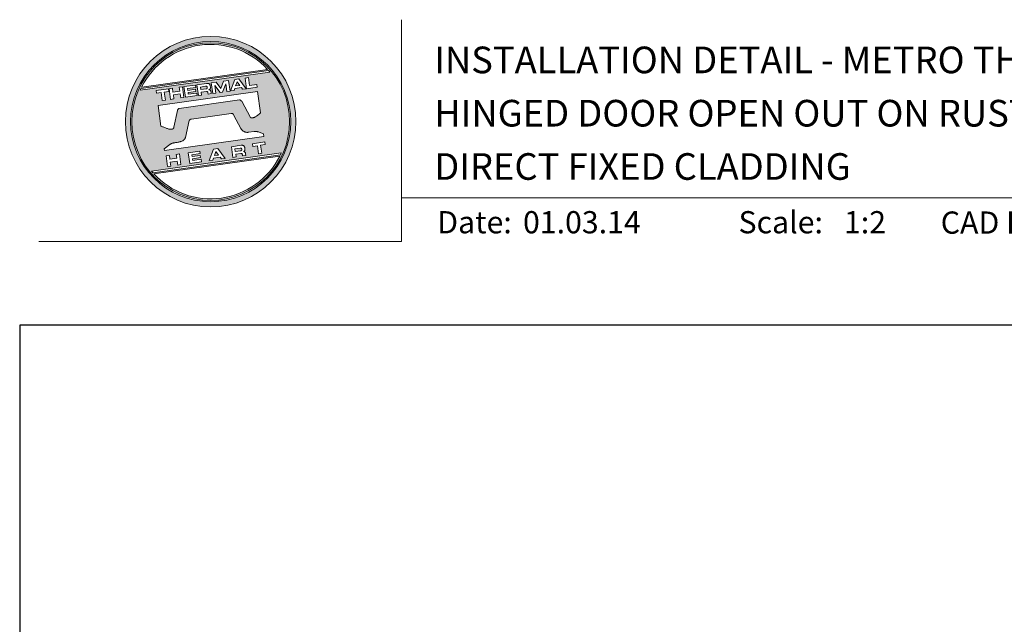
# Model space of a CAD drawing. Units: millimetres. Extents: x 21 to 1863, y -511 to 568.
# Drawn here: x 1136 to 1358, y 432 to 568 of the extents above; entities that cross this region are included whole.
import ezdxf

# ---------------------------------------------------------------- set-up
doc = ezdxf.new("R2010")
doc.units = ezdxf.units.MM
doc.header["$MEASUREMENT"] = 0
doc.layers.get('Defpoints').update_dxf_attribs({"color": 1})
doc.layers.add('APL Joinery', color=2, linetype='Continuous')
doc.styles.add('Arial-Bold', font='arialbd.ttf')
doc.styles.add('Arial-Regular', font='arial.ttf')

# ---------------------------------------------------------------- blocks, each defined once
blk = doc.blocks.new('*U45')
at = {"layer": 'APL Joinery', "lineweight": 5}
h = blk.add_hatch(color=8, dxfattribs=at)
h.dxf.hatch_style = 1
h.paths.add_polyline_path([(-62.17, 26.99, 1), (-23.78, 26.99, 1)])
h.paths.add_polyline_path([(-24.94, 26.99, -1), (-61.02, 26.99, -1)], flags=16)
h.paths.add_polyline_path([(-25.22, 26.99, -1), (-60.73, 26.99, -1)], flags=0)
h.paths.add_polyline_path([(-29.79, 38.31), (-58.78, 34.24, -0.003785), (-58.67, 34.47), (-29.96, 38.51, -0.003785)], flags=0)
h.paths.add_polyline_path([(-30.18, 38.76), (-58.52, 34.77, -0.525013)], flags=0)
h.paths.add_polyline_path([(-32.6, 35.35), (-32.52, 34.74), (-34.9, 34.4), (-35.24, 36.8), (-34.5, 36.9), (-34.25, 35.12)], flags=0)
edge = h.paths.add_edge_path(flags=0)
edge.add_line((-32.41, 33.77), (-31.74, 28.94))
edge.add_spline(control_points=[(-31.74, 28.94), (-31.98, 28.76), (-32.38, 28.45), (-32.81, 28.1), (-33.08, 27.95), (-33.24, 27.9), (-33.43, 27.86), (-33.58, 27.82), (-33.72, 27.81), (-33.82, 27.83), (-33.92, 27.86), (-33.99, 27.91), (-34.01, 27.94), (-34.02, 27.95)], knot_values=[0, 0, 0, 0, 0.50908, 0.84372, 0.92124, 1.020924, 1.12756, 1.233677, 1.286578, 1.351397, 1.412045, 1.454981, 1.484527, 1.484527, 1.484527, 1.484527], degree=3, periodic=0)
edge.add_line((-34.02, 27.95), (-36, 31.59))
edge.add_spline(control_points=[(-36, 31.59), (-36.01, 31.6), (-36.03, 31.64), (-36.11, 31.71), (-36.21, 31.79), (-36.32, 31.84), (-36.4, 31.87), (-36.47, 31.88), (-36.51, 31.88), (-36.53, 31.87)], knot_values=[0, 0, 0, 0, 0.020783, 0.080891, 0.171387, 0.235212, 0.276961, 0.314158, 0.346175, 0.346175, 0.346175, 0.346175], degree=3, periodic=0)
edge.add_line((-36.53, 31.87), (-50.05, 29.95))
edge.add_spline(control_points=[(-50.05, 29.95), (-50.08, 29.94), (-50.13, 29.93), (-50.21, 29.89), (-50.28, 29.83), (-50.34, 29.77), (-50.39, 29.7), (-50.42, 29.63), (-50.45, 29.55), (-50.47, 29.49), (-50.47, 29.46)], knot_values=[0, 0, 0, 0, 0.043578, 0.089487, 0.148146, 0.1938, 0.239519, 0.279703, 0.323642, 0.38078, 0.38078, 0.38078, 0.38078], degree=3, periodic=0)
edge.add_line((-50.47, 29.46), (-51.27, 25.75))
edge.add_spline(control_points=[(-51.27, 25.75), (-51.28, 25.72), (-51.29, 25.68), (-51.31, 25.58), (-51.34, 25.5), (-51.4, 25.43), (-51.45, 25.37), (-51.52, 25.33), (-51.64, 25.29), (-51.8, 25.27), (-51.98, 25.24), (-52.15, 25.25), (-52.33, 25.29), (-52.57, 25.35), (-52.98, 25.5), (-53.52, 25.71), (-53.95, 25.89), (-54.18, 25.98)], knot_values=[0, 0, 0, 0, 0.042774, 0.083455, 0.157773, 0.195136, 0.229793, 0.281462, 0.326339, 0.439761, 0.554451, 0.633484, 0.714092, 0.868001, 1.045601, 1.430233, 1.83303, 1.83303, 1.83303, 1.83303], degree=3, periodic=0)
edge.add_line((-54.18, 25.98), (-54.83, 30.62))
edge.add_line((-54.83, 30.62), (-32.41, 33.77))
h.paths.add_polyline_path([(-34.97, 34.39), (-35.79, 34.28), (-36.08, 34.67), (-37.56, 34.46), (-37.72, 34.01), (-38.54, 33.89), (-37.58, 36.47), (-36.62, 36.6)], flags=0)
h.paths.add_polyline_path([(-36.42, 35.15), (-37.36, 35.02), (-37.02, 35.98)], flags=0)
h.paths.add_polyline_path([(-38.95, 36.28), (-38.61, 33.88), (-39.33, 33.78), (-39.57, 35.5), (-40.29, 33.65), (-40.84, 33.57), (-42.05, 35.15), (-41.81, 33.43), (-42.53, 33.33), (-42.86, 35.73), (-41.73, 35.88), (-40.69, 34.46), (-40.08, 36.12)], flags=0)
edge = h.paths.add_edge_path(flags=0)
edge.add_spline(control_points=[(-43.89, 35.58), (-43.83, 35.59), (-43.7, 35.6), (-43.51, 35.59), (-43.35, 35.52), (-43.21, 35.41), (-43.14, 35.27), (-43.09, 35.12), (-43.08, 35.02), (-43.07, 34.97)], knot_values=[0, 0, 0, 0, 0.101166, 0.209044, 0.30799, 0.394064, 0.494746, 0.566203, 0.654178, 0.654178, 0.654178, 0.654178], degree=3, periodic=0)
edge.add_line((-43.07, 34.97), (-43.05, 34.82))
edge.add_spline(control_points=[(-43.05, 34.82), (-43.04, 34.77), (-43.03, 34.67), (-43.04, 34.54), (-43.06, 34.43), (-43.13, 34.32), (-43.24, 34.23), (-43.33, 34.19), (-43.37, 34.17)], knot_values=[0, 0, 0, 0, 0.085737, 0.160099, 0.218901, 0.277875, 0.37041, 0.445962, 0.445962, 0.445962, 0.445962], degree=3, periodic=0)
edge.add_line((-43.37, 34.17), (-43.37, 34.17))
edge.add_spline(control_points=[(-43.37, 34.17), (-43.35, 34.17), (-43.3, 34.16), (-43.22, 34.15), (-43.14, 34.12), (-43.06, 34.07), (-42.99, 33.98), (-42.93, 33.86), (-42.91, 33.76), (-42.9, 33.69)], knot_values=[0, 0, 0, 0, 0.043966, 0.081772, 0.132931, 0.190162, 0.236702, 0.310338, 0.414373, 0.414373, 0.414373, 0.414373], degree=3, periodic=0)
edge.add_line((-42.9, 33.69), (-42.84, 33.29))
edge.add_line((-42.84, 33.29), (-43.58, 33.18))
edge.add_line((-43.58, 33.18), (-43.62, 33.47))
edge.add_spline(control_points=[(-43.62, 33.47), (-43.62, 33.51), (-43.63, 33.58), (-43.66, 33.65), (-43.69, 33.7), (-43.73, 33.74), (-43.79, 33.76), (-43.85, 33.77), (-43.91, 33.77), (-43.95, 33.77), (-43.96, 33.76)], knot_values=[0, 0, 0, 0, 0.069951, 0.109254, 0.130847, 0.168093, 0.19391, 0.231014, 0.271406, 0.296332, 0.296332, 0.296332, 0.296332], degree=3, periodic=0)
edge.add_line((-43.96, 33.76), (-45.12, 33.6))
edge.add_line((-45.12, 33.6), (-45.03, 32.98))
edge.add_line((-45.03, 32.98), (-45.76, 32.88))
edge.add_line((-45.76, 32.88), (-46.1, 35.27))
edge.add_line((-46.1, 35.27), (-43.89, 35.58))
h.paths.add_polyline_path([(-30.79, 22.4), (-30.71, 21.8), (-31.74, 21.66), (-31.49, 19.86), (-32.22, 19.76), (-32.47, 21.55), (-33.5, 21.41), (-33.59, 22)], flags=0)
edge = h.paths.add_edge_path(flags=0)
edge.add_spline(control_points=[(-44.14, 34.94), (-44.11, 34.94), (-44.06, 34.95), (-44, 34.95), (-43.94, 34.95), (-43.9, 34.94), (-43.85, 34.92), (-43.82, 34.89), (-43.79, 34.84), (-43.77, 34.79), (-43.77, 34.75), (-43.76, 34.74)], knot_values=[0, 0, 0, 0, 0.047636, 0.078831, 0.105352, 0.136427, 0.159741, 0.18903, 0.215723, 0.245842, 0.276419, 0.276419, 0.276419, 0.276419], degree=3, periodic=0)
edge.add_line((-43.76, 34.74), (-43.75, 34.66))
edge.add_spline(control_points=[(-43.75, 34.66), (-43.75, 34.64), (-43.75, 34.61), (-43.75, 34.56), (-43.76, 34.51), (-43.78, 34.46), (-43.83, 34.42), (-43.88, 34.39), (-43.93, 34.38), (-43.97, 34.37), (-43.99, 34.37)], knot_values=[0, 0, 0, 0, 0.022188, 0.058273, 0.081685, 0.106247, 0.14843, 0.18466, 0.200779, 0.24032, 0.24032, 0.24032, 0.24032], degree=3, periodic=0)
edge.add_line((-43.99, 34.37), (-45.2, 34.2))
edge.add_line((-45.2, 34.2), (-45.28, 34.78))
edge.add_line((-45.28, 34.78), (-44.14, 34.94))
edge = h.paths.add_edge_path(flags=0)
edge.add_spline(control_points=[(-36.12, 21.65), (-36.06, 21.65), (-35.93, 21.67), (-35.75, 21.65), (-35.58, 21.59), (-35.45, 21.47), (-35.38, 21.33), (-35.33, 21.19), (-35.31, 21.09), (-35.3, 21.04)], knot_values=[0, 0, 0, 0, 0.101166, 0.209044, 0.30799, 0.394064, 0.494746, 0.566203, 0.654178, 0.654178, 0.654178, 0.654178], degree=3, periodic=0)
edge.add_line((-35.3, 21.04), (-35.28, 20.89))
edge.add_spline(control_points=[(-35.28, 20.89), (-35.28, 20.84), (-35.26, 20.74), (-35.27, 20.61), (-35.3, 20.5), (-35.36, 20.39), (-35.47, 20.3), (-35.57, 20.26), (-35.61, 20.24)], knot_values=[0, 0, 0, 0, 0.085737, 0.160099, 0.218901, 0.277875, 0.37041, 0.445962, 0.445962, 0.445962, 0.445962], degree=3, periodic=0)
edge.add_line((-35.61, 20.24), (-35.61, 20.23))
edge.add_spline(control_points=[(-35.61, 20.23), (-35.58, 20.23), (-35.53, 20.23), (-35.45, 20.22), (-35.37, 20.19), (-35.29, 20.13), (-35.22, 20.05), (-35.16, 19.93), (-35.14, 19.82), (-35.13, 19.76)], knot_values=[0, 0, 0, 0, 0.043966, 0.081772, 0.132931, 0.190162, 0.236702, 0.310338, 0.414373, 0.414373, 0.414373, 0.414373], degree=3, periodic=0)
edge.add_line((-35.13, 19.76), (-35.08, 19.35))
edge.add_line((-35.08, 19.35), (-35.81, 19.25))
edge.add_line((-35.81, 19.25), (-35.85, 19.55))
edge.add_spline(control_points=[(-35.85, 19.54), (-35.86, 19.58), (-35.87, 19.65), (-35.9, 19.72), (-35.93, 19.77), (-35.96, 19.81), (-36.02, 19.83), (-36.08, 19.84), (-36.14, 19.84), (-36.18, 19.83), (-36.2, 19.83)], knot_values=[0, 0, 0, 0, 0.069951, 0.109254, 0.130847, 0.168093, 0.19391, 0.231014, 0.271406, 0.296332, 0.296332, 0.296332, 0.296332], degree=3, periodic=0)
edge.add_line((-36.21, 19.83), (-37.35, 19.67))
edge.add_line((-37.35, 19.67), (-37.26, 19.05))
edge.add_line((-37.26, 19.05), (-38, 18.94))
edge.add_line((-38, 18.94), (-38.33, 21.34))
edge.add_line((-38.33, 21.34), (-36.11, 21.65))
h.paths.add_polyline_path([(-27.17, 19.76, -0.004222), (-27.29, 19.49), (-55.99, 15.46, -0.004222), (-56.18, 15.68)], flags=0)
h.paths.add_polyline_path([(-46.4, 35.23), (-46.32, 34.67), (-48.2, 34.41), (-48.15, 34.03), (-46.37, 34.28), (-46.3, 33.78), (-48.08, 33.53), (-48.02, 33.15), (-46.1, 33.42), (-46.02, 32.84), (-48.68, 32.47), (-49.02, 34.86)], flags=0)
h.paths.add_polyline_path([(-27.42, 19.24, -0.526331), (-55.8, 15.25)], flags=0)
edge = h.paths.add_edge_path(flags=0)
edge.add_spline(control_points=[(-36.37, 21.01), (-36.34, 21.01), (-36.29, 21.02), (-36.23, 21.02), (-36.18, 21.02), (-36.13, 21.01), (-36.08, 20.99), (-36.05, 20.95), (-36.02, 20.91), (-36.01, 20.86), (-36, 20.82), (-36, 20.8)], knot_values=[0, 0, 0, 0, 0.047636, 0.078831, 0.105352, 0.136427, 0.159741, 0.18903, 0.215723, 0.245842, 0.276419, 0.276419, 0.276419, 0.276419], degree=3, periodic=0)
edge.add_line((-36, 20.8), (-35.99, 20.72))
edge.add_spline(control_points=[(-35.99, 20.72), (-35.98, 20.71), (-35.98, 20.68), (-35.98, 20.63), (-35.99, 20.58), (-36.01, 20.53), (-36.06, 20.48), (-36.11, 20.46), (-36.17, 20.44), (-36.2, 20.44), (-36.22, 20.43)], knot_values=[0, 0, 0, 0, 0.022188, 0.058273, 0.081685, 0.106247, 0.14843, 0.18466, 0.200779, 0.24032, 0.24032, 0.24032, 0.24032], degree=3, periodic=0)
edge.add_line((-36.23, 20.43), (-37.44, 20.26))
edge.add_line((-37.44, 20.26), (-37.52, 20.85))
edge.add_line((-37.52, 20.85), (-36.35, 21.01))
h.paths.add_polyline_path([(-49.32, 34.82), (-48.99, 32.42), (-49.72, 32.32), (-49.85, 33.23), (-51.39, 33.01), (-51.27, 32.1), (-52, 32), (-52.34, 34.39), (-51.6, 34.5), (-51.48, 33.64), (-49.94, 33.86), (-50.06, 34.71)], flags=0)
h.paths.add_polyline_path([(-41.4, 20.91), (-39.75, 18.7), (-40.57, 18.58), (-40.86, 18.97), (-42.34, 18.76), (-42.5, 18.31), (-43.32, 18.2), (-42.36, 20.77)], flags=0)
h.paths.add_polyline_path([(-41.8, 20.28), (-41.2, 19.45), (-42.14, 19.32)], flags=0)
h.paths.add_polyline_path([(-52.47, 34.38), (-52.39, 33.78), (-53.42, 33.64), (-53.17, 31.84), (-53.9, 31.73), (-54.15, 33.53), (-55.18, 33.39), (-55.27, 33.98)], flags=0)
h.paths.add_polyline_path([(-45.4, 20.34), (-45.32, 19.79), (-47.2, 19.52), (-47.15, 19.14), (-45.37, 19.39), (-45.3, 18.9), (-47.08, 18.64), (-47.03, 18.26), (-45.1, 18.53), (-45.02, 17.96), (-47.68, 17.58), (-48.02, 19.98)], flags=0)
h.paths.add_polyline_path([(-50.01, 19.7), (-49.67, 17.3), (-50.4, 17.2), (-50.53, 18.11), (-52.14, 18.11), (-51.95, 16.98), (-52.68, 16.88), (-53.02, 19.27), (-52.29, 19.38), (-52.17, 18.52), (-50.62, 18.74), (-50.74, 19.59)], flags=0)
h = blk.add_hatch(color=8, dxfattribs=at)
h.dxf.hatch_style = 1
h.paths.add_polyline_path([(-60.73, 26.99, 1), (-25.22, 26.99, 1)])
edge = h.paths.add_edge_path(flags=16)
edge.add_spline(control_points=[(-31.74, 28.94), (-31.98, 28.76), (-32.38, 28.45), (-32.81, 28.1), (-33.08, 27.95), (-33.24, 27.9), (-33.43, 27.86), (-33.58, 27.82), (-33.72, 27.81), (-33.82, 27.83), (-33.92, 27.86), (-33.99, 27.91), (-34.01, 27.94), (-34.02, 27.95)], knot_values=[0, 0, 0, 0, 0.50908, 0.84372, 0.92124, 1.020924, 1.12756, 1.233677, 1.286578, 1.351397, 1.412045, 1.454981, 1.484527, 1.484527, 1.484527, 1.484527], degree=3, periodic=0)
edge.add_line((-34.02, 27.95), (-36, 31.59))
edge.add_spline(control_points=[(-36, 31.59), (-36.01, 31.6), (-36.03, 31.64), (-36.11, 31.71), (-36.21, 31.79), (-36.32, 31.84), (-36.4, 31.87), (-36.47, 31.88), (-36.51, 31.88), (-36.53, 31.87)], knot_values=[0, 0, 0, 0, 0.020783, 0.080891, 0.171387, 0.235212, 0.276961, 0.314158, 0.346175, 0.346175, 0.346175, 0.346175], degree=3, periodic=0)
edge.add_line((-36.53, 31.87), (-50.05, 29.95))
edge.add_spline(control_points=[(-50.05, 29.95), (-50.08, 29.94), (-50.13, 29.93), (-50.21, 29.89), (-50.28, 29.83), (-50.34, 29.77), (-50.39, 29.7), (-50.42, 29.63), (-50.45, 29.55), (-50.47, 29.49), (-50.47, 29.46)], knot_values=[0, 0, 0, 0, 0.043578, 0.089487, 0.148146, 0.1938, 0.239519, 0.279703, 0.323642, 0.38078, 0.38078, 0.38078, 0.38078], degree=3, periodic=0)
edge.add_line((-50.47, 29.46), (-51.27, 25.75))
edge.add_spline(control_points=[(-51.27, 25.75), (-51.28, 25.72), (-51.29, 25.68), (-51.31, 25.58), (-51.34, 25.5), (-51.4, 25.43), (-51.45, 25.37), (-51.52, 25.33), (-51.64, 25.29), (-51.8, 25.27), (-51.98, 25.24), (-52.15, 25.25), (-52.33, 25.29), (-52.57, 25.35), (-52.98, 25.5), (-53.52, 25.71), (-53.95, 25.89), (-54.18, 25.98)], knot_values=[0, 0, 0, 0, 0.042774, 0.083455, 0.157773, 0.195136, 0.229793, 0.281462, 0.326339, 0.439761, 0.554451, 0.633484, 0.714092, 0.868001, 1.045601, 1.430233, 1.83303, 1.83303, 1.83303, 1.83303], degree=3, periodic=0)
edge.add_line((-54.18, 25.98), (-54.83, 30.62))
edge.add_line((-54.83, 30.62), (-32.41, 33.77))
edge.add_line((-32.41, 33.77), (-31.74, 28.94))
h.paths.add_polyline_path([(-32.52, 34.74), (-34.9, 34.4), (-35.24, 36.8), (-34.5, 36.9), (-34.25, 35.12), (-32.6, 35.35)], flags=16)
edge = h.paths.add_edge_path(flags=16)
edge.add_line((-31.07, 24.2), (-30.98, 23.66))
edge.add_line((-30.98, 23.66), (-53.41, 20.51))
edge.add_line((-53.41, 20.51), (-53.46, 20.84))
edge.add_line((-53.46, 20.84), (-52.19, 21.82))
edge.add_spline(control_points=[(-52.19, 21.82), (-52.17, 21.84), (-52.09, 21.89), (-51.96, 21.97), (-51.78, 22.07), (-51.57, 22.14), (-51.33, 22.2), (-51.06, 22.24), (-50.69, 22.28), (-50.33, 22.34), (-50, 22.41), (-49.74, 22.48), (-49.48, 22.56), (-49.28, 22.66), (-49.09, 22.8), (-48.92, 22.97), (-48.75, 23.18), (-48.69, 23.34), (-48.66, 23.42)], knot_values=[0, 0, 0, 0, 0.055171, 0.148144, 0.256804, 0.40177, 0.506099, 0.67255, 0.863775, 1.123377, 1.283627, 1.422354, 1.575977, 1.722995, 1.803071, 1.966771, 2.12048, 2.252257, 2.252257, 2.252257, 2.252257], degree=3, periodic=0)
edge.add_line((-48.66, 23.42), (-47.79, 27.22))
edge.add_spline(control_points=[(-47.79, 27.22), (-47.78, 27.25), (-47.76, 27.29), (-47.73, 27.35), (-47.68, 27.41), (-47.62, 27.46), (-47.55, 27.49), (-47.48, 27.52), (-47.39, 27.55), (-47.33, 27.56), (-47.3, 27.56)], knot_values=[0, 0, 0, 0, 0.044828, 0.077028, 0.114945, 0.165177, 0.206309, 0.242789, 0.300759, 0.351887, 0.351887, 0.351887, 0.351887], degree=3, periodic=0)
edge.add_line((-47.3, 27.56), (-38.39, 28.82))
edge.add_spline(control_points=[(-38.39, 28.82), (-38.38, 28.82), (-38.35, 28.82), (-38.28, 28.82), (-38.19, 28.82), (-38.07, 28.78), (-37.95, 28.69), (-37.85, 28.55), (-37.79, 28.44), (-37.75, 28.38)], knot_values=[0, 0, 0, 0, 0.018377, 0.054271, 0.1094, 0.172141, 0.263848, 0.346603, 0.463459, 0.463459, 0.463459, 0.463459], degree=3, periodic=0)
edge.add_line((-37.75, 28.38), (-36.2, 25.44))
edge.add_spline(control_points=[(-36.2, 25.44), (-36.17, 25.39), (-36.1, 25.27), (-35.99, 25.13), (-35.86, 25), (-35.73, 24.89), (-35.56, 24.78), (-35.38, 24.69), (-35.19, 24.61), (-34.94, 24.57), (-34.7, 24.56), (-34.54, 24.58), (-34.48, 24.58)], knot_values=[0, 0, 0, 0, 0.09524, 0.225641, 0.303215, 0.392416, 0.517363, 0.631237, 0.733925, 0.859893, 1.042335, 1.13538, 1.13538, 1.13538, 1.13538], degree=3, periodic=0)
edge.add_line((-34.48, 24.58), (-33.17, 24.77))
edge.add_spline(control_points=[(-33.17, 24.77), (-33.12, 24.77), (-33.02, 24.78), (-32.83, 24.78), (-32.63, 24.76), (-32.37, 24.71), (-32.19, 24.65), (-32.09, 24.62)], knot_values=[0, 0, 0, 0, 0.084736, 0.169523, 0.312181, 0.427915, 0.610495, 0.610495, 0.610495, 0.610495], degree=3, periodic=0)
edge.add_line((-32.09, 24.62), (-31.07, 24.2))
h.paths.add_polyline_path([(-34.97, 34.39), (-35.79, 34.28), (-36.08, 34.67), (-37.56, 34.46), (-37.72, 34.01), (-38.54, 33.89), (-37.58, 36.47), (-36.62, 36.6)], flags=16)
h.paths.add_polyline_path([(-30.79, 22.4), (-30.71, 21.8), (-31.74, 21.66), (-31.49, 19.86), (-32.22, 19.76), (-32.47, 21.55), (-33.5, 21.41), (-33.59, 22)], flags=16)
h.paths.add_polyline_path([(-58.88, 34.04, -0.006931), (-58.67, 34.47), (-29.96, 38.51, -0.006931), (-29.64, 38.15)], flags=16)
h.paths.add_polyline_path([(-58.52, 34.77, -0.525013), (-30.18, 38.76)], flags=16)
h.paths.add_polyline_path([(-36.42, 35.15), (-37.36, 35.02), (-37.02, 35.98)], flags=16)
h.paths.add_polyline_path([(-27.08, 19.95, -0.007283), (-27.29, 19.49), (-55.99, 15.46, -0.004222), (-56.18, 15.68, -0.00306), (-56.32, 15.84)], flags=16)
h.paths.add_polyline_path([(-38.61, 33.88), (-39.33, 33.78), (-39.57, 35.5), (-40.29, 33.65), (-40.84, 33.57), (-42.05, 35.15), (-41.81, 33.43), (-42.53, 33.33), (-42.86, 35.73), (-41.73, 35.88), (-40.69, 34.46), (-40.08, 36.12), (-38.95, 36.28)], flags=16)
edge = h.paths.add_edge_path(flags=16)
edge.add_spline(control_points=[(-36.12, 21.65), (-36.06, 21.65), (-35.93, 21.67), (-35.75, 21.65), (-35.58, 21.59), (-35.45, 21.47), (-35.38, 21.33), (-35.33, 21.19), (-35.31, 21.09), (-35.3, 21.04)], knot_values=[0, 0, 0, 0, 0.101166, 0.209044, 0.30799, 0.394064, 0.494746, 0.566203, 0.654178, 0.654178, 0.654178, 0.654178], degree=3, periodic=0)
edge.add_line((-35.3, 21.04), (-35.28, 20.89))
edge.add_spline(control_points=[(-35.28, 20.89), (-35.28, 20.84), (-35.26, 20.74), (-35.27, 20.61), (-35.3, 20.5), (-35.36, 20.39), (-35.47, 20.3), (-35.57, 20.26), (-35.61, 20.24)], knot_values=[0, 0, 0, 0, 0.085737, 0.160099, 0.218901, 0.277875, 0.37041, 0.445962, 0.445962, 0.445962, 0.445962], degree=3, periodic=0)
edge.add_line((-35.61, 20.24), (-35.61, 20.23))
edge.add_spline(control_points=[(-35.61, 20.23), (-35.58, 20.23), (-35.53, 20.23), (-35.45, 20.22), (-35.37, 20.19), (-35.29, 20.13), (-35.22, 20.05), (-35.16, 19.93), (-35.14, 19.82), (-35.13, 19.76)], knot_values=[0, 0, 0, 0, 0.043966, 0.081772, 0.132931, 0.190162, 0.236702, 0.310338, 0.414373, 0.414373, 0.414373, 0.414373], degree=3, periodic=0)
edge.add_line((-35.13, 19.76), (-35.08, 19.35))
edge.add_line((-35.08, 19.35), (-35.81, 19.25))
edge.add_line((-35.81, 19.25), (-35.85, 19.54))
edge.add_spline(control_points=[(-35.85, 19.54), (-35.86, 19.58), (-35.87, 19.65), (-35.9, 19.72), (-35.93, 19.77), (-35.96, 19.81), (-36.02, 19.83), (-36.08, 19.84), (-36.14, 19.84), (-36.18, 19.83), (-36.2, 19.83)], knot_values=[0, 0, 0, 0, 0.069951, 0.109254, 0.130847, 0.168093, 0.19391, 0.231014, 0.271406, 0.296485, 0.296485, 0.296485, 0.296485], degree=3, periodic=0)
edge.add_line((-36.2, 19.83), (-37.35, 19.67))
edge.add_line((-37.35, 19.67), (-37.26, 19.05))
edge.add_line((-37.26, 19.05), (-38, 18.94))
edge.add_line((-38, 18.94), (-38.33, 21.34))
edge.add_line((-38.33, 21.34), (-36.11, 21.65))
h.paths.add_polyline_path([(-27.42, 19.24, -0.526331), (-55.8, 15.25)], flags=16)
edge = h.paths.add_edge_path(flags=0)
edge.add_spline(control_points=[(-36.37, 21.01), (-36.34, 21.01), (-36.29, 21.02), (-36.23, 21.02), (-36.18, 21.02), (-36.13, 21.01), (-36.08, 20.99), (-36.05, 20.95), (-36.02, 20.91), (-36.01, 20.86), (-36, 20.82), (-36, 20.8)], knot_values=[0, 0, 0, 0, 0.047636, 0.078831, 0.105352, 0.136427, 0.159741, 0.18903, 0.215723, 0.245842, 0.276419, 0.276419, 0.276419, 0.276419], degree=3, periodic=0)
edge.add_line((-36, 20.8), (-35.99, 20.72))
edge.add_spline(control_points=[(-35.99, 20.72), (-35.98, 20.71), (-35.98, 20.68), (-35.98, 20.63), (-35.99, 20.58), (-36.01, 20.53), (-36.06, 20.48), (-36.11, 20.46), (-36.17, 20.44), (-36.2, 20.44), (-36.22, 20.43)], knot_values=[0, 0, 0, 0, 0.022188, 0.058273, 0.081685, 0.106247, 0.14843, 0.18466, 0.200779, 0.24032, 0.24032, 0.24032, 0.24032], degree=3, periodic=0)
edge.add_line((-36.22, 20.43), (-37.44, 20.26))
edge.add_line((-37.44, 20.26), (-37.52, 20.85))
edge.add_line((-37.52, 20.85), (-36.37, 21.01))
edge = h.paths.add_edge_path(flags=16)
edge.add_line((-42.84, 33.29), (-43.58, 33.18))
edge.add_line((-43.58, 33.18), (-43.62, 33.47))
edge.add_spline(control_points=[(-43.62, 33.47), (-43.62, 33.51), (-43.63, 33.58), (-43.66, 33.65), (-43.69, 33.7), (-43.73, 33.74), (-43.79, 33.76), (-43.85, 33.77), (-43.91, 33.77), (-43.95, 33.77), (-43.96, 33.76)], knot_values=[0, 0, 0, 0, 0.069951, 0.109254, 0.130847, 0.168093, 0.19391, 0.231014, 0.271406, 0.296332, 0.296332, 0.296332, 0.296332], degree=3, periodic=0)
edge.add_line((-43.96, 33.76), (-45.12, 33.6))
edge.add_line((-45.12, 33.6), (-45.03, 32.98))
edge.add_line((-45.03, 32.98), (-45.76, 32.88))
edge.add_line((-45.76, 32.88), (-46.1, 35.27))
edge.add_line((-46.1, 35.27), (-43.89, 35.58))
edge.add_spline(control_points=[(-43.89, 35.58), (-43.83, 35.59), (-43.7, 35.6), (-43.51, 35.59), (-43.35, 35.52), (-43.21, 35.41), (-43.14, 35.27), (-43.09, 35.12), (-43.08, 35.02), (-43.07, 34.97)], knot_values=[0, 0, 0, 0, 0.101166, 0.209044, 0.30799, 0.394064, 0.494746, 0.566203, 0.654178, 0.654178, 0.654178, 0.654178], degree=3, periodic=0)
edge.add_line((-43.07, 34.97), (-43.05, 34.82))
edge.add_spline(control_points=[(-43.05, 34.82), (-43.04, 34.77), (-43.03, 34.67), (-43.04, 34.54), (-43.06, 34.43), (-43.13, 34.32), (-43.24, 34.23), (-43.33, 34.19), (-43.37, 34.17)], knot_values=[0, 0, 0, 0, 0.085737, 0.160099, 0.218901, 0.277875, 0.37041, 0.445962, 0.445962, 0.445962, 0.445962], degree=3, periodic=0)
edge.add_line((-43.37, 34.17), (-43.37, 34.17))
edge.add_spline(control_points=[(-43.37, 34.17), (-43.35, 34.17), (-43.3, 34.16), (-43.22, 34.15), (-43.14, 34.12), (-43.06, 34.07), (-42.99, 33.98), (-42.93, 33.86), (-42.91, 33.76), (-42.9, 33.69)], knot_values=[0, 0, 0, 0, 0.043966, 0.081772, 0.132931, 0.190162, 0.236702, 0.310338, 0.414373, 0.414373, 0.414373, 0.414373], degree=3, periodic=0)
edge.add_line((-42.9, 33.69), (-42.84, 33.29))
h.paths.add_polyline_path([(-39.75, 18.7), (-40.57, 18.58), (-40.86, 18.97), (-42.34, 18.76), (-42.5, 18.31), (-43.32, 18.2), (-42.36, 20.77), (-41.4, 20.91)], flags=16)
edge = h.paths.add_edge_path(flags=16)
edge.add_spline(control_points=[(-43.75, 34.66), (-43.75, 34.64), (-43.75, 34.61), (-43.75, 34.56), (-43.76, 34.51), (-43.78, 34.46), (-43.83, 34.42), (-43.88, 34.39), (-43.93, 34.38), (-43.97, 34.37), (-43.99, 34.37)], knot_values=[0, 0, 0, 0, 0.022188, 0.058273, 0.081685, 0.106247, 0.14843, 0.18466, 0.200779, 0.24032, 0.24032, 0.24032, 0.24032], degree=3, periodic=0)
edge.add_line((-43.99, 34.37), (-45.2, 34.2))
edge.add_line((-45.2, 34.2), (-45.28, 34.78))
edge.add_line((-45.28, 34.78), (-44.14, 34.94))
edge.add_spline(control_points=[(-44.14, 34.94), (-44.11, 34.94), (-44.06, 34.95), (-44, 34.95), (-43.94, 34.95), (-43.9, 34.94), (-43.85, 34.92), (-43.82, 34.89), (-43.79, 34.84), (-43.77, 34.79), (-43.77, 34.75), (-43.76, 34.74)], knot_values=[0, 0, 0, 0, 0.047636, 0.078831, 0.105352, 0.136427, 0.159741, 0.18903, 0.215723, 0.245842, 0.276419, 0.276419, 0.276419, 0.276419], degree=3, periodic=0)
edge.add_line((-43.76, 34.74), (-43.75, 34.66))
h.paths.add_polyline_path([(-41.8, 20.28), (-41.2, 19.45), (-42.14, 19.32)], flags=0)
h.paths.add_polyline_path([(-46.02, 32.84), (-48.68, 32.47), (-49.02, 34.86), (-46.4, 35.23), (-46.32, 34.67), (-48.2, 34.41), (-48.15, 34.03), (-46.37, 34.28), (-46.3, 33.78), (-48.08, 33.53), (-48.02, 33.15), (-46.1, 33.42)], flags=16)
h.paths.add_polyline_path([(-45.4, 20.34), (-45.32, 19.79), (-47.2, 19.52), (-47.15, 19.14), (-45.37, 19.39), (-45.3, 18.9), (-47.08, 18.64), (-47.03, 18.26), (-45.1, 18.53), (-45.02, 17.96), (-47.68, 17.58), (-48.02, 19.98)], flags=16)
h.paths.add_polyline_path([(-48.99, 32.42), (-49.72, 32.32), (-49.85, 33.23), (-51.39, 33.01), (-51.27, 32.1), (-52, 32), (-52.34, 34.39), (-51.6, 34.5), (-51.48, 33.64), (-49.94, 33.86), (-50.06, 34.71), (-49.32, 34.82)], flags=16)
h.paths.add_polyline_path([(-50.01, 19.7), (-49.67, 17.3), (-50.4, 17.2), (-50.53, 18.11), (-52.08, 17.89), (-51.95, 16.98), (-52.68, 16.88), (-53.02, 19.27), (-52.29, 19.38), (-52.17, 18.52), (-50.62, 18.74), (-50.74, 19.59)], flags=16)
h.paths.add_polyline_path([(-52.39, 33.78), (-53.42, 33.64), (-53.17, 31.84), (-53.9, 31.73), (-54.15, 33.53), (-55.18, 33.39), (-55.27, 33.98), (-52.47, 34.38)], flags=16)
h = blk.add_hatch(color=8, dxfattribs=at)
h.dxf.hatch_style = 1
edge = h.paths.add_edge_path()
edge.add_spline(control_points=[(-43.99, 34.37), (-43.97, 34.37), (-43.93, 34.38), (-43.88, 34.39), (-43.83, 34.42), (-43.78, 34.46), (-43.76, 34.51), (-43.75, 34.56), (-43.75, 34.61), (-43.75, 34.64), (-43.75, 34.66)], knot_values=[0, 0, 0, 0, 0.039542, 0.05566, 0.09189, 0.134074, 0.158635, 0.182047, 0.218132, 0.24032, 0.24032, 0.24032, 0.24032], degree=3, periodic=0)
edge.add_line((-43.75, 34.66), (-43.76, 34.74))
edge.add_spline(control_points=[(-43.76, 34.74), (-43.77, 34.75), (-43.77, 34.79), (-43.79, 34.84), (-43.82, 34.89), (-43.85, 34.92), (-43.9, 34.94), (-43.94, 34.95), (-44, 34.95), (-44.06, 34.95), (-44.11, 34.94), (-44.14, 34.94)], knot_values=[0, 0, 0, 0, 0.030577, 0.060696, 0.087389, 0.116678, 0.139991, 0.171067, 0.197588, 0.228783, 0.276419, 0.276419, 0.276419, 0.276419], degree=3, periodic=0)
edge.add_line((-44.14, 34.94), (-45.28, 34.78))
edge.add_line((-45.28, 34.78), (-45.2, 34.2))
edge.add_line((-45.2, 34.2), (-43.99, 34.37))
h.paths.add_polyline_path([(-41.8, 20.28), (-42.14, 19.32), (-41.2, 19.45)])
edge = h.paths.add_edge_path()
edge.add_spline(control_points=[(-36.22, 20.43), (-36.2, 20.44), (-36.17, 20.44), (-36.11, 20.46), (-36.06, 20.48), (-36.01, 20.53), (-35.99, 20.58), (-35.98, 20.63), (-35.98, 20.68), (-35.98, 20.71), (-35.99, 20.72)], knot_values=[0, 0, 0, 0, 0.039542, 0.05566, 0.09189, 0.134074, 0.158635, 0.182047, 0.218132, 0.24032, 0.24032, 0.24032, 0.24032], degree=3, periodic=0)
edge.add_line((-35.99, 20.72), (-36, 20.8))
edge.add_spline(control_points=[(-36, 20.8), (-36, 20.82), (-36.01, 20.86), (-36.02, 20.91), (-36.05, 20.95), (-36.08, 20.99), (-36.13, 21.01), (-36.18, 21.02), (-36.23, 21.02), (-36.29, 21.02), (-36.34, 21.01), (-36.37, 21.01)], knot_values=[0, 0, 0, 0, 0.030577, 0.060696, 0.087389, 0.116678, 0.139991, 0.171067, 0.197588, 0.228783, 0.276419, 0.276419, 0.276419, 0.276419], degree=3, periodic=0)
edge.add_line((-36.37, 21.01), (-37.52, 20.85))
edge.add_line((-37.52, 20.85), (-37.44, 20.26))
edge.add_line((-37.44, 20.26), (-36.22, 20.43))
at = {"layer": 'APL Joinery', "color": 8, "lineweight": 5}
for p, q in [((-29.64, 38.15), (-58.88, 34.04)), ((-29.96, 38.51), (-58.67, 34.47)), ((-30.18, 38.76), (-58.52, 34.77)), ((-32.41, 33.77), (-54.83, 30.62)), ((-43.76, 34.74), (-43.75, 34.66)), ((-43.62, 33.47), (-43.58, 33.18)), ((-43.58, 33.18), (-42.84, 33.29)), ((-43.37, 34.17), (-43.37, 34.17)), ((-43.07, 34.97), (-43.05, 34.82)), ((-42.84, 33.29), (-42.9, 33.69)), ((-32.41, 33.77), (-31.74, 28.94)), ((-36.53, 31.87), (-50.05, 29.95)), ((-34.02, 27.95), (-36, 31.59)), ((-54.83, 30.62), (-54.18, 25.98)), ((-50.47, 29.46), (-51.27, 25.75)), ((-47.79, 27.22), (-48.66, 23.42)), ((-38.39, 28.82), (-47.3, 27.56)), ((-36.2, 25.44), (-37.75, 28.38)), ((-33.17, 24.77), (-34.48, 24.58)), ((-31.07, 24.2), (-32.09, 24.62)), ((-30.98, 23.66), (-53.41, 20.51)), ((-33.59, 22), (-30.79, 22.4)), ((-31.07, 24.2), (-30.98, 23.66)), ((-30.79, 22.4), (-30.71, 21.8)), ((-27.08, 19.95), (-56.32, 15.84)), ((-53.46, 20.84), (-52.19, 21.82)), ((-53.41, 20.51), (-53.46, 20.84)), ((-48.02, 19.98), (-45.4, 20.34)), ((-47.68, 17.58), (-48.02, 19.98)), ((-45.4, 20.34), (-45.32, 19.79)), ((-43.32, 18.2), (-42.36, 20.77)), ((-42.36, 20.77), (-41.4, 20.91)), ((-42.14, 19.32), (-41.8, 20.28)), ((-41.8, 20.28), (-41.2, 19.45)), ((-41.4, 20.91), (-39.75, 18.7)), ((-33.5, 21.41), (-33.59, 22)), ((-32.47, 21.55), (-33.5, 21.41)), ((-32.22, 19.76), (-32.47, 21.55)), ((-30.71, 21.8), (-31.74, 21.66)), ((-31.74, 21.66), (-31.49, 19.86)), ((-27.29, 19.49), (-55.99, 15.46)), ((-27.42, 19.24), (-55.8, 15.25)), ((-53.02, 19.27), (-52.29, 19.38)), ((-52.68, 16.88), (-53.02, 19.27)), ((-52.29, 19.38), (-52.17, 18.52)), ((-52.17, 18.52), (-50.62, 18.74)), ((-50.74, 19.59), (-50.01, 19.7)), ((-50.62, 18.74), (-50.74, 19.59)), ((-50.4, 17.2), (-50.53, 18.11)), ((-50.01, 19.7), (-49.67, 17.3)), ((-45.02, 17.96), (-47.68, 17.58)), ((-45.32, 19.79), (-47.2, 19.52)), ((-47.2, 19.52), (-47.15, 19.14)), ((-47.15, 19.14), (-45.37, 19.39)), ((-45.3, 18.9), (-47.08, 18.64)), ((-47.08, 18.64), (-47.03, 18.26)), ((-45.1, 18.53), (-47.03, 18.26)), ((-45.37, 19.39), (-45.3, 18.9)), ((-45.02, 17.96), (-45.1, 18.53)), ((-42.5, 18.31), (-43.32, 18.2)), ((-42.34, 18.76), (-42.5, 18.31)), ((-40.86, 18.97), (-42.34, 18.76)), ((-41.2, 19.45), (-42.14, 19.32)), ((-40.57, 18.58), (-40.86, 18.97)), ((-39.75, 18.7), (-40.57, 18.58)), ((-31.49, 19.86), (-32.22, 19.76)), ((-51.95, 16.98), (-52.68, 16.88)), ((-49.67, 17.3), (-50.4, 17.2))]:
    blk.add_line(p, q, dxfattribs=at)
for points in [[(-46.1, 35.27), (-43.89, 35.58)], [(-42.86, 35.73), (-41.73, 35.88)], [(-42.53, 33.33), (-42.86, 35.73)], [(-41.73, 35.88), (-40.69, 34.46)], [(-40.69, 34.46), (-40.08, 36.12)], [(-39.57, 35.5), (-40.29, 33.65)], [(-40.08, 36.12), (-38.95, 36.28)], [(-39.33, 33.78), (-39.57, 35.5)], [(-38.95, 36.28), (-38.61, 33.88)], [(-38.54, 33.89), (-37.58, 36.47)], [(-37.58, 36.47), (-36.62, 36.6)], [(-37.36, 35.02), (-37.02, 35.98)], [(-37.02, 35.98), (-36.42, 35.15)], [(-36.62, 36.6), (-34.97, 34.39)], [(-35.24, 36.8), (-34.5, 36.9)], [(-34.9, 34.4), (-35.24, 36.8)], [(-34.5, 36.9), (-34.25, 35.12)], [(-55.27, 33.98), (-52.47, 34.38)], [(-55.18, 33.39), (-55.27, 33.98)], [(-54.15, 33.53), (-55.18, 33.39)], [(-53.9, 31.73), (-54.15, 33.53)], [(-52.39, 33.78), (-53.42, 33.64)], [(-53.42, 33.64), (-53.17, 31.84)], [(-52.47, 34.38), (-52.39, 33.78)], [(-52.34, 34.39), (-51.6, 34.5)], [(-52, 32), (-52.34, 34.39)], [(-51.6, 34.5), (-51.48, 33.64)], [(-51.48, 33.64), (-49.94, 33.86)], [(-50.06, 34.71), (-49.32, 34.82)], [(-49.94, 33.86), (-50.06, 34.71)], [(-49.32, 34.82), (-48.99, 32.42)], [(-46.4, 35.23), (-49.02, 34.86)], [(-49.02, 34.86), (-48.68, 32.47)], [(-46.32, 34.67), (-48.2, 34.41)], [(-48.2, 34.41), (-48.15, 34.03)], [(-48.15, 34.03), (-46.37, 34.28)], [(-48.08, 33.53), (-46.3, 33.78)], [(-48.08, 33.53), (-48.02, 33.15)], [(-46.1, 33.42), (-48.02, 33.15)], [(-46.4, 35.23), (-46.32, 34.67)], [(-46.37, 34.28), (-46.3, 33.78)], [(-45.76, 32.88), (-46.1, 35.27)], [(-46.02, 32.84), (-46.1, 33.42)], [(-44.14, 34.94), (-45.28, 34.78)], [(-45.28, 34.78), (-45.2, 34.2)], [(-45.2, 34.2), (-43.99, 34.37)], [(-45.12, 33.6), (-43.96, 33.76)], [(-45.03, 32.98), (-45.12, 33.6)], [(-41.81, 33.43), (-42.53, 33.33)], [(-40.84, 33.57), (-42.05, 35.15)], [(-42.05, 35.15), (-41.81, 33.43)], [(-40.29, 33.65), (-40.84, 33.57)], [(-38.61, 33.88), (-39.33, 33.78)], [(-37.72, 34.01), (-38.54, 33.89)], [(-37.56, 34.46), (-37.72, 34.01)], [(-36.08, 34.67), (-37.56, 34.46)], [(-36.42, 35.15), (-37.36, 35.02)], [(-35.79, 34.28), (-36.08, 34.67)], [(-34.97, 34.39), (-35.79, 34.28)], [(-32.52, 34.74), (-34.9, 34.4)], [(-34.25, 35.12), (-32.6, 35.35)], [(-32.6, 35.35), (-32.52, 34.74)], [(-53.17, 31.84), (-53.9, 31.73)], [(-51.27, 32.1), (-52, 32)], [(-49.85, 33.23), (-51.39, 33.01)], [(-51.39, 33.01), (-51.27, 32.1)], [(-49.72, 32.32), (-49.85, 33.23)], [(-48.99, 32.42), (-49.72, 32.32)], [(-48.68, 32.47), (-46.02, 32.84)], [(-45.76, 32.88), (-45.03, 32.98)], [(-38.33, 21.34), (-36.12, 21.65)], [(-38, 18.94), (-38.33, 21.34)], [(-36.37, 21.01), (-37.52, 20.85)], [(-37.52, 20.85), (-37.44, 20.26)], [(-37.44, 20.26), (-36.22, 20.43)], [(-36, 20.8), (-35.99, 20.72)], [(-35.61, 20.24), (-35.61, 20.23)], [(-35.3, 21.04), (-35.28, 20.89)], [(-50.53, 18.11), (-52.08, 17.89)], [(-52.08, 17.89), (-51.95, 16.98)], [(-38, 18.94), (-37.26, 19.05)], [(-37.35, 19.67), (-36.2, 19.83)], [(-37.26, 19.05), (-37.35, 19.67)], [(-35.85, 19.54), (-35.81, 19.25)], [(-35.81, 19.25), (-35.08, 19.35)], [(-35.08, 19.35), (-35.13, 19.76)]]:
    blk.add_lwpolyline(points, dxfattribs=at)
for radius in [19.2, 18.04, 17.76]:
    blk.add_circle((-42.98, 26.99), radius, dxfattribs=at)
for centre, radius, start, end in [((-42.98, 26.99), 17.38, 42.5993, 153.3995), ((-42.8, 27.01), 17.24, 40.2383, 41.8267), ((-43.16, 26.96), 17.24, 154.172, 155.7605), ((-42.98, 26.99), 17.38, 334.4456, 336.1147), ((-42.98, 26.99), 17.38, 222.4817, 333.5185), ((-42.98, 26.99), 17.38, 219.8855, 221.5547), ((-42.98, 26.99), 17.38, 220.5869, 221.5547)]:
    blk.add_arc(centre, radius, start, end, dxfattribs=at)
for points in [[(-43.89, 35.58), (-43.7, 35.59), (-43.51, 35.58), (-43.35, 35.51), (-43.23, 35.41), (-43.14, 35.25), (-43.1, 35.13), (-43.07, 34.97)], [(-44.14, 34.94), (-44.05, 34.95), (-44, 34.95), (-43.95, 34.95), (-43.89, 34.94), (-43.86, 34.92), (-43.82, 34.88), (-43.79, 34.84), (-43.77, 34.79), (-43.76, 34.74)], [(-43.75, 34.66), (-43.75, 34.62), (-43.75, 34.55), (-43.76, 34.51), (-43.78, 34.47), (-43.83, 34.42), (-43.89, 34.39), (-43.92, 34.38), (-43.99, 34.37)], [(-43.96, 33.76), (-43.92, 33.77), (-43.85, 33.77), (-43.78, 33.76), (-43.74, 33.74), (-43.69, 33.69), (-43.67, 33.66), (-43.64, 33.6), (-43.62, 33.47)], [(-43.05, 34.82), (-43.03, 34.67), (-43.04, 34.53), (-43.07, 34.43), (-43.12, 34.34), (-43.25, 34.23), (-43.37, 34.17)], [(-43.37, 34.17), (-43.29, 34.16), (-43.23, 34.15), (-43.14, 34.12), (-43.06, 34.06), (-43, 34), (-42.94, 33.88), (-42.9, 33.69)], [(-36.53, 31.87), (-36.47, 31.88), (-36.4, 31.87), (-36.33, 31.85), (-36.23, 31.8), (-36.1, 31.7), (-36.02, 31.62), (-36, 31.59)], [(-50.05, 29.95), (-50.13, 29.93), (-50.2, 29.89), (-50.29, 29.83), (-50.34, 29.77), (-50.39, 29.7), (-50.42, 29.63), (-50.45, 29.56), (-50.47, 29.46)], [(-37.75, 28.38), (-37.86, 28.56), (-37.95, 28.68), (-38.09, 28.78), (-38.19, 28.81), (-38.29, 28.82), (-38.36, 28.82), (-38.39, 28.82)], [(-31.74, 28.94), (-32.46, 28.39), (-32.95, 28.03), (-33.07, 27.96), (-33.24, 27.91), (-33.43, 27.86), (-33.61, 27.82), (-33.71, 27.82), (-33.83, 27.83), (-33.93, 27.87), (-33.99, 27.91), (-34.02, 27.95)], [(-47.3, 27.56), (-47.39, 27.55), (-47.49, 27.52), (-47.55, 27.49), (-47.61, 27.46), (-47.68, 27.4), (-47.73, 27.35), (-47.76, 27.3), (-47.79, 27.22)], [(-54.18, 25.98), (-53.51, 25.71), (-52.86, 25.46), (-52.56, 25.35), (-52.29, 25.28), (-52.15, 25.26), (-52.01, 25.25), (-51.8, 25.27), (-51.6, 25.31), (-51.52, 25.34), (-51.44, 25.38), (-51.4, 25.43), (-51.36, 25.48), (-51.31, 25.6), (-51.29, 25.67), (-51.27, 25.75)], [(-34.48, 24.58), (-34.65, 24.57), (-34.98, 24.58), (-35.2, 24.62), (-35.37, 24.69), (-35.55, 24.78), (-35.74, 24.91), (-35.86, 25.01), (-35.96, 25.11), (-36.11, 25.29), (-36.2, 25.44)], [(-32.09, 24.62), (-32.41, 24.71), (-32.61, 24.75), (-32.87, 24.78), (-33.02, 24.78), (-33.17, 24.77)], [(-48.66, 23.42), (-48.75, 23.2), (-48.92, 22.98), (-49.13, 22.77), (-49.25, 22.69), (-49.48, 22.57), (-49.75, 22.48), (-49.99, 22.42), (-50.27, 22.36), (-50.73, 22.28), (-51.07, 22.24), (-51.37, 22.19), (-51.55, 22.14), (-51.79, 22.05), (-51.97, 21.97), (-52.11, 21.88), (-52.19, 21.82)], [(-36.37, 21.01), (-36.28, 21.02), (-36.23, 21.02), (-36.18, 21.02), (-36.13, 21), (-36.09, 20.99), (-36.05, 20.95), (-36.03, 20.91), (-36.01, 20.86), (-36, 20.8)], [(-35.99, 20.72), (-35.98, 20.68), (-35.98, 20.62), (-35.99, 20.58), (-36.01, 20.54), (-36.07, 20.48), (-36.12, 20.46), (-36.15, 20.45), (-36.22, 20.43)], [(-36.12, 21.65), (-35.94, 21.66), (-35.74, 21.64), (-35.58, 21.58), (-35.46, 21.47), (-35.37, 21.32), (-35.33, 21.19), (-35.3, 21.04)], [(-35.28, 20.89), (-35.27, 20.73), (-35.27, 20.6), (-35.3, 20.5), (-35.36, 20.41), (-35.49, 20.3), (-35.61, 20.24)], [(-35.61, 20.23), (-35.53, 20.23), (-35.46, 20.22), (-35.37, 20.18), (-35.29, 20.13), (-35.24, 20.06), (-35.18, 19.94), (-35.13, 19.76)], [(-36.2, 19.83), (-36.15, 19.84), (-36.08, 19.84), (-36.01, 19.83), (-35.97, 19.81), (-35.92, 19.76), (-35.9, 19.73), (-35.88, 19.66), (-35.85, 19.54)]]:
    blk.add_spline(points, degree=3, dxfattribs=at)

msp = doc.modelspace()

# ---------------------------------------------------------------- linework, layer by layer
at = {"layer": 'APL Joinery', "color": 7, "lineweight": 9}
for points in [[(1222.17, 568.37), (1222.17, 518.43), (1140.53, 518.43)], [(1222.17, 528.23), (1492.19, 528.23)]]:
    msp.add_lwpolyline(points, dxfattribs=at)
at = {"layer": 'Defpoints', "color": 8}
msp.add_lwpolyline([(1136.19, 19.3), (1492.19, 19.3), (1492.19, 499.58), (1136.19, 499.58)], close=True, dxfattribs=at)

# ---------------------------------------------------------------- block references
at = {"layer": 'APL Joinery'}
msp.add_blockref('*U45', (1222.17, 518.43), dxfattribs=at)

# ---------------------------------------------------------------- texts
at = {"layer": 'APL Joinery', "color": 7, "style": 'Arial-Bold'}
for s, height, p in [('INSTALLATION DETAIL - METRO THERMAL HEART', 6, (1229.52, 556.31)), ('HINGED DOOR OPEN OUT ON RUSTICATED WEATHERBOARD', 6, (1229.52, 544.31)), ('DIRECT FIXED CLADDING', 6, (1229.52, 532.31)), ('Scale:', 5, (1298.02, 520.26)), ('CAD Ref.:', 5, (1343.54, 520.18)), ('Date:', 5, (1230.19, 520.26))]:
    msp.add_text(s, height=height, dxfattribs=at).set_placement(p)
at = {"layer": 'APL Joinery', "color": 7, "char_height": 5, "attachment_point": 7, "style": 'Arial-Regular'}
for s, width, insert in [('01.03.14', 45.8533, (1249.5, 520.26)), ('1:2', 19.0892, (1321.76, 520.26))]:
    msp.add_mtext_dynamic_manual_height_columns(s, width=width, gutter_width=25, heights=[0], dxfattribs=dict(at, insert=insert))

doc.saveas('drawing.dxf')
